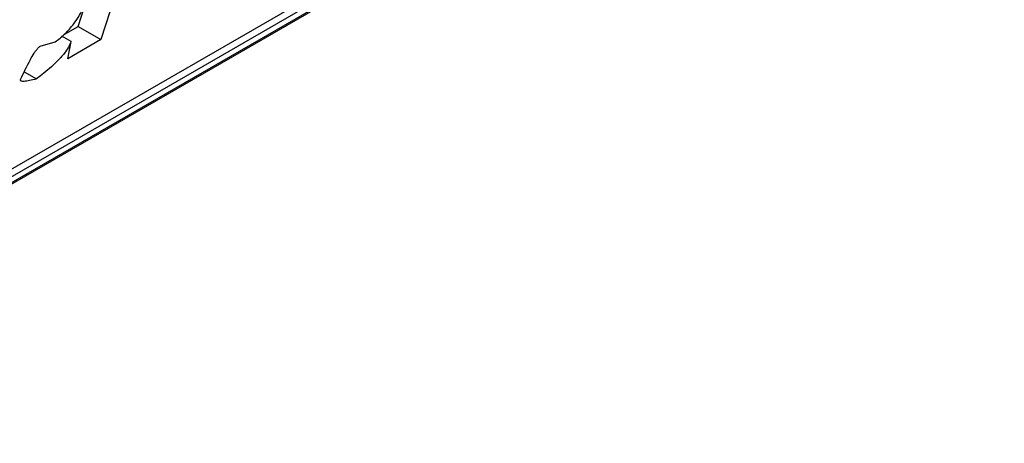
# Model space of a CAD drawing. Units: inches. Extents: x 0.4 to 10.6, y 0.4 to 8.1.
# Drawn here: x 3.8 to 3.8, y 6 to 6 of the extents above; entities that cross this region are included whole.
import ezdxf

# ---------------------------------------------------------------- set-up
doc = ezdxf.new("R2010")
doc.units = ezdxf.units.IN
doc.header["$MEASUREMENT"] = 0

msp = doc.modelspace()

# ---------------------------------------------------------------- linework, layer by layer
at = {"color": 7, "linetype": 'Continuous', "lineweight": 25}
for p, q in [((3.765114099546659, 5.994171454422355), (3.789852307611171, 6.008452517957013)), ((3.76723455984289, 5.995652231404832), (3.788420969965018, 6.007882885631409)), ((3.767454434681269, 5.995650572767386), (3.788055183424498, 6.007543131876615)), ((3.787914271905957, 6.007356584397605), (3.767313523162726, 5.995464025288377)), ((3.774895665027077, 6.0027610309078), (3.774357097299544, 6.001101072114182)), ((3.773967870698968, 6.001325767846866), (3.774327032404186, 6.002432766281547)), ((3.773716310835987, 6.00118054542897), (3.773967870699284, 6.001325767846907)), ((3.77396787069963, 6.001325767847652), (3.774357097299544, 6.001101072114182)), ((3.773845499354989, 6.001068048401495), (3.773689511516431, 6.001158098263724)), ((3.774357097299544, 6.001101072114182), (3.773788187180823, 6.000772647292999)), ((3.773318942423955, 6.000988915222383), (3.773573476989611, 6.001060907504929)), ((3.773788187180823, 6.000772647292999), (3.773845499354989, 6.001068048401495)), ((3.773042984217829, 6.000545985648913), (3.773251726264499, 6.000425481430375))]:
    msp.add_line(p, q, dxfattribs=at)
for points, knots in [([(3.773573476989611, 6.00106090750493), (3.773629544639209, 6.001104900151934), (3.773742144381559, 6.001193249864356), (3.773890189660901, 6.001360016048679), (3.7740223147264, 6.001559097969544), (3.774091876576085, 6.001713616132029), (3.774125030243237, 6.001811742445478), (3.774132272172328, 6.00183317668986)], [0, 0, 0, 0, 0.2066297388106778, 0.4149711200447428, 0.5921369176249632, 0.9109083315684527, 1, 1, 1, 1]), ([(3.772979704002661, 6.000418340852299), (3.773031812426697, 6.000530229805092), (3.773099893833067, 6.000676416480361), (3.773197396200453, 6.000844850625104), (3.773242096122101, 6.000910640706053), (3.773270710284761, 6.000947107668172), (3.773296144062695, 6.000972642489717), (3.773310478990121, 6.000983843530739), (3.773317470232644, 6.000988033015407), (3.773318942423955, 6.000988915222383)], [0, 0, 0, 0, 0.5989193870099287, 0.7825082973496369, 0.8545822797350139, 0.9270682363745233, 0.9622967450567498, 0.9920605809194979, 1, 1, 1, 1]), ([(3.773845499354989, 6.001068048401495), (3.773832826921445, 6.001036326472004), (3.773807469180019, 6.000972850385679), (3.77372190383897, 6.000850539248485), (3.773568158945701, 6.000682787536274), (3.773401620948309, 6.000540494981698), (3.773283798074587, 6.000450089993413), (3.773251726264499, 6.000425481430375)], [0, 0, 0, 0, 0.145007656409429, 0.2901626308254999, 0.4907666123176014, 0.8613848399345816, 1, 1, 1, 1]), ([(3.773251726264499, 6.000425481430375), (3.773211945541757, 6.000415404490534), (3.773139071506299, 6.000396944612969), (3.773054670762311, 6.000383292399952), (3.773006196366119, 6.000383850777138), (3.772985117161052, 6.000391955653154), (3.772976292819725, 6.000401945447803), (3.772978854331867, 6.000414257020788), (3.772979704002661, 6.000418340852299)], [0, 0, 0, 0, 0.3621818829092732, 0.6634785282559162, 0.8203555992369919, 0.8918731169817548, 0.9641335861267685, 1, 1, 1, 1])]:
    msp.add_open_spline(points, degree=3, knots=knots, dxfattribs=at)

doc.saveas('drawing.dxf')
